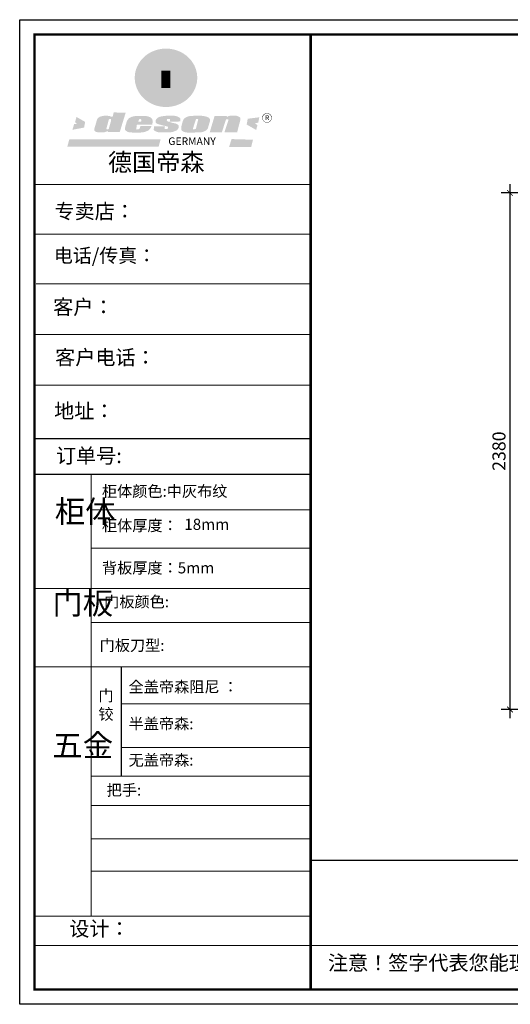
# Model space of a CAD drawing. Units: millimetres. Extents: x 210620 to 248110, y 837391 to 842704.
# Drawn here: x 228905 to 231164, y 837391 to 841927 of the extents above; entities that cross this region are included whole.
import ezdxf

# ---------------------------------------------------------------- set-up
doc = ezdxf.new("R2010")
doc.units = ezdxf.units.MM
doc.header["$LTSCALE"] = 5
for name, color, linetype in [('01', 7, 'Continuous'), ('08打印', 7, 'Continuous'), ('内框图层', 1, 'Continuous')]:
    doc.layers.add(name, color=color, linetype=linetype)
doc.styles.add('DIM', font='simhei.ttf')
doc.styles.get("Standard").update_dxf_attribs({"font": 'simhei.ttf'})
doc.dimstyles.new('MS6', dxfattribs={"dimscale": 20, "dimtxt": 3, "dimasz": 1.3, "dimexe": 2, "dimexo": 2, "dimgap": 1, "dimtad": 1, "dimdec": 0, "dimdsep": 46, "dimtxsty": 'DIM', "dimblk": 'ARCHTICK', "dimcen": 3, "dimdle": 2, "dimclrd": 251, "dimclre": 251, "dimclrt": 33, "dimadec": 0, "dimazin": 0, "dimtfac": 1, "dimtdec": 0, "dimtmove": 2, "dimatfit": 3, "dimldrblk": 'DOT', "dimfxl": 6, "dimfxlon": 1, "dimtvp": 1, "dimtolj": 1, "dimtzin": 0, "dimarcsym": 0})

# ---------------------------------------------------------------- blocks, each defined once
blk = doc.blocks.new('_ArchTick')
at = {"color": 0, "linetype": 'ByBlock', "const_width": 0.15}
blk.add_lwpolyline([(-0.5, -0.5), (0.5, 0.5)], dxfattribs=at)
blk = doc.blocks.new('*D12')
at = {"color": 251, "lineweight": -2, "transparency": 16777216}
for p, q in [((231162.4382332106, 841169.778064965), (231162.4382332106, 838709.778064965)), ((231212.4382332106, 841129.778064965), (231122.4382332106, 841129.778064965)), ((231212.4382332106, 838749.778064965), (231122.4382332106, 838749.778064965))]:
    blk.add_line(p, q, dxfattribs=at)
at = {"layer": 'Defpoints', "color": 0, "transparency": 16777216}
for p in [(231612.7305352526, 841129.778064965), (231162.4382332106, 838749.778064965), (231612.7305352525, 838749.778064965)]:
    blk.add_point(p, dxfattribs=at)
at = {"color": 251, "lineweight": -2, "transparency": 16777216, "xscale": 26, "yscale": 26, "zscale": 26}
for p, rotation in [((231162.4382332106, 841129.778064965), 90), ((231162.4382332106, 838749.778064965), 270)]:
    blk.add_blockref('_ArchTick', p, dxfattribs=dict(at, rotation=rotation))
at = {"color": 33, "transparency": 16777216, "insert": (231112.1011545589, 839939.778064965), "char_height": 60, "attachment_point": 5, "rotation": 90, "style": 'DIM'}
blk.add_mtext('\\A1;2380', dxfattribs=at)
blk = doc.blocks.new('_Dot')
at = {"color": 0, "linetype": 'ByBlock', "lineweight": -2}
blk.add_line((-0.5, 0), (-1, 0), dxfattribs=at)
at = {"color": 0, "linetype": 'ByBlock', "const_width": 0.5}
blk.add_lwpolyline([(-0.25, 0, 1), (0.25, 0, 1)], format="xyb", close=True, dxfattribs=at)

msp = doc.modelspace()

# ---------------------------------------------------------------- hatches: boundary and pattern name
h = msp.add_hatch(color=250)
h.dxf.hatch_style = 1
edge = h.paths.add_edge_path()
edge.add_spline(control_points=[(229434.630705044, 841659.7613011731), (229434.630705044, 841655.9798688027), (229434.8011499432, 841652.1989600792), (229435.7022599078, 841642.2202155318), (229436.72495565, 841636.048348579), (229439.6716635509, 841623.9016856356), (229441.5949383491, 841617.9304368293), (229446.3005249453, 841606.3021157249), (229449.0817052857, 841600.6485312997), (229455.4433029714, 841589.764276988), (229459.0223519277, 841584.5365728583), (229466.9050736647, 841574.6014814068), (229471.2072566281, 841569.8965586885), (229480.4494935289, 841561.0918680575), (229485.388023295, 841556.9941169915), (229495.8064901747, 841549.4754471553), (229501.2849265452, 841546.0561643937), (229512.6791354266, 841539.9527172737), (229518.5934646252, 841537.2698750378), (229530.7495991295, 841532.684134754), (229536.9900360396, 841530.782304893), (229549.6843618116, 841527.7899335049), (229556.1369644312, 841526.7002569849), (229569.1389506337, 841525.3500388659), (229575.6871315066, 841525.0902011939), (229588.7624258717, 841525.4039971196), (229595.2884183251, 841525.9782087044), (229608.2017641761, 841527.9509291546), (229614.5880743248, 841529.3499201848), (229627.1062169651, 841532.9495312469), (229633.2370782734, 841535.1505643622), (229645.1316973949, 841540.3181227767), (229650.8945479963, 841543.285016435), (229661.0162373226, 841549.3756755509), (229665.4478539053, 841552.3895284085), (229673.9230482793, 841558.8761113433), (229677.9671947132, 841562.3499296731), (229685.6115736955, 841569.7141472647), (229689.2130445591, 841573.6056307066), (229695.9217595477, 841581.7575199383), (229699.0299518292, 841586.0180648848), (229704.7084979018, 841594.8553948248), (229707.2785561441, 841599.4306620905), (229712.2911117182, 841609.7594336421), (229714.6083451237, 841615.5655553036), (229718.3707234276, 841627.4339658746), (229719.814503765, 841633.4938174651), (229721.7975159078, 841645.7503018792), (229722.3357158158, 841651.9445996332), (229722.4824127947, 841663.3580461727), (229722.2248919714, 841668.5739770274), (229721.1660684284, 841678.0495931125), (229720.4652761949, 841682.3202514289), (229718.6300603218, 841690.7734933892), (229717.4956784769, 841694.9572819321), (229714.8042945323, 841703.1989188907), (229713.2479679188, 841707.2558559402), (229709.4482834418, 841715.8432039937), (229707.1343154653, 841720.344783172), (229701.9938743039, 841729.0707288216), (229699.1663653239, 841733.296318959), (229693.0367696438, 841741.4189155062), (229689.7342985645, 841745.3172320562), (229682.6969742733, 841752.7407103362), (229678.9630848828, 841756.265775945), (229669.7675824781, 841764.0388848434), (229664.154098216, 841768.1198497398), (229652.3261138752, 841775.478466173), (229646.1110087473, 841778.750261795), (229634.3989571531, 841783.8889515268), (229628.9754681733, 841785.9023825311), (229616.5868385207, 841789.7064830625), (229609.5666886326, 841791.3271248935), (229596.5766856464, 841793.3742767653), (229590.6368315466, 841793.9587169437), (229577.4726192813, 841794.4852198699), (229570.2437046589, 841794.2661400054), (229557.1399267326, 841792.9428692809), (229551.249517056, 841791.9992003241), (229538.4807326356, 841789.17984865), (229531.6410645095, 841787.1568795096), (229518.5635398914, 841782.2579187453), (229512.3154907303, 841779.4130483852), (229501.3090831681, 841773.4436613516), (229496.4773749909, 841770.4459086055), (229486.320859988, 841763.2813191635), (229481.0869948046, 841759.0022087455), (229471.3193206467, 841749.7660071331), (229466.7881240542, 841744.8113646593), (229458.5277909664, 841734.3221962281), (229454.8003985132, 841728.7902445822), (229448.8851717111, 841718.402018633), (229446.5392962181, 841713.6309288441), (229442.1186080835, 841703.048749267), (229440.1537851071, 841697.1982507901), (229437.0909288091, 841685.290655769), (229435.9941101113, 841679.2353789492), (229434.8684578273, 841668.6928454143), (229434.630705044, 841664.2272728026), (229434.630705044, 841659.7613011731)], knot_values=[0, 0, 0, 0, 0.08343992205798882, 0.08343992205798882, 0.221010928439284, 0.221010928439284, 0.3585819348205793, 0.3585819348205793, 0.4961529412018745, 0.4961529412018745, 0.6337239475831697, 0.6337239475831697, 0.7712949539644649, 0.7712949539644649, 0.9088659603457601, 0.9088659603457601, 1.046436966727055, 1.046436966727055, 1.18400797310835, 1.18400797310835, 1.321578979489646, 1.321578979489646, 1.459149985870941, 1.459149985870941, 1.596720992252236, 1.596720992252236, 1.734291998633531, 1.734291998633531, 1.871863005014826, 1.871863005014826, 2.009434011396122, 2.009434011396122, 2.147005017777417, 2.147005017777417, 2.261444736554585, 2.261444736554585, 2.375884455331753, 2.375884455331753, 2.490324174108921, 2.490324174108921, 2.604763892886089, 2.604763892886089, 2.719203611663257, 2.719203611663257, 2.856038358800434, 2.856038358800434, 2.992873105937611, 2.992873105937611, 3.129707853074789, 3.129707853074789, 3.244736046894747, 3.244736046894747, 3.340002332417588, 3.340002332417588, 3.435268617940429, 3.435268617940429, 3.53053490346327, 3.53053490346327, 3.641048885533928, 3.641048885533928, 3.751562867604585, 3.751562867604585, 3.862076849675242, 3.862076849675242, 3.9725908317459, 3.9725908317459, 4.120867510214445, 4.120867510214445, 4.269950502091921, 4.269950502091921, 4.392245503586292, 4.392245503586292, 4.543828900249959, 4.543828900249959, 4.669236731027582, 4.669236731027582, 4.820987325152459, 4.820987325152459, 4.946436909575759, 4.946436909575759, 5.096748404905679, 5.096748404905679, 5.242146688408196, 5.242146688408196, 5.363329629627954, 5.363329629627954, 5.508178589589548, 5.508178589589548, 5.653027549551142, 5.653027549551142, 5.797876509512736, 5.797876509512736, 5.914043921382165, 5.914043921382165, 6.04934223701956, 6.04934223701956, 6.184640552656955, 6.184640552656955, 6.283185307179586, 6.283185307179586, 6.283185307179586, 6.283185307179586], degree=3, periodic=0)
edge = h.paths.add_edge_path(flags=16)
edge.add_ellipse((229578.5282547745, 841659.7613011731), major_axis=(126.4351609525011, 4.499621178730956e-12), ratio=0.9261364678918711, start_angle=179.9999999999978, end_angle=539.9999999999977)
h = msp.add_hatch(color=250)
h.dxf.hatch_style = 1
edge = h.paths.add_edge_path()
edge.add_line((229646.1426050644, 841728.419780618), (229505.6675111159, 841728.419780618))
edge.add_line((229505.6675111159, 841728.419780618), (229505.6675111159, 841636.3105312822))
edge.add_ellipse((229575.9050580901, 841636.3105312822), major_axis=(49.66544576017728, 49.66544576017728), ratio=0.999999999999892, start_angle=134.9999999999969, end_angle=314.9999999999968)
edge.add_line((229646.1426050644, 841636.3105312822), (229646.1426050644, 841728.419780618))
edge = h.paths.add_edge_path(flags=16)
edge.add_line((229643.2322069347, 841725.5093824883), (229643.2322069347, 841636.3105312822))
edge.add_ellipse((229575.9050580901, 841636.3105312822), major_axis=(47.60748350672404, 47.60748350672404), ratio=0.999999999999933, start_angle=134.9999999999982, end_angle=314.99999999999807, ccw=False)
edge.add_line((229508.5779092456, 841636.3105312822), (229508.5779092456, 841725.5093824883))
edge.add_line((229508.5779092456, 841725.5093824883), (229643.2322069348, 841725.5093824883))
h = msp.add_hatch(color=256)
h.paths.add_polyline_path([(229632.2742125778, 841689.5514817216), (229623.4977486075, 841689.5514817216), (229620.78567209, 841697.8983949709), (229618.0735955727, 841689.5514817216), (229609.2971316024, 841689.5514817216), (229616.3974401049, 841684.3928056323), (229613.6853635876, 841676.0458923831), (229620.78567209, 841681.2045684723), (229627.8859805926, 841676.0458923831), (229625.1739040753, 841684.3928056323)])
h.paths.add_polyline_path([(229635.1846107075, 841635.1692128344), (229626.4081467371, 841635.1692128344), (229623.6960702197, 841643.5161260839), (229620.9839937023, 841635.1692128344), (229612.207529732, 841635.1692128344), (229619.3078382345, 841630.0105367453), (229616.5957617172, 841621.663623496), (229623.6960702197, 841626.8222995852), (229630.7963787222, 841621.663623496), (229628.084302205, 841630.0105367453)])
h.paths.add_polyline_path([(229587.5513175557, 841597.2912341077), (229578.7748535853, 841597.2912341077), (229576.0627770679, 841605.6381473572), (229573.3507005505, 841597.2912341077), (229564.5742365802, 841597.2912341077), (229571.6745450827, 841592.1325580184), (229568.9624685653, 841583.7856447692), (229576.0627770679, 841588.9443208585), (229583.1630855705, 841583.7856447692), (229580.4510090531, 841592.1325580184)])
h.paths.add_polyline_path([(229542.938304792, 841635.1692128344), (229534.1618408217, 841635.1692128344), (229531.4497643043, 841643.5161260839), (229528.7376877869, 841635.1692128344), (229519.9612238166, 841635.1692128344), (229527.0615323191, 841630.0105367453), (229524.3494558018, 841621.663623496), (229531.4497643043, 841626.8222995852), (229538.5500728069, 841621.663623496), (229535.8379962895, 841630.0105367453)])
h.paths.add_polyline_path([(229545.8487029217, 841689.5514817216), (229537.0722389513, 841689.5514817216), (229534.3601624339, 841697.8983949709), (229531.6480859166, 841689.5514817216), (229522.8716219462, 841689.5514817216), (229529.9719304488, 841684.3928056323), (229527.2598539314, 841676.0458923831), (229534.3601624339, 841681.2045684723), (229541.4604709365, 841676.0458923831), (229538.7483944191, 841684.3928056323)])
h = msp.add_hatch(color=250)
h.dxf.hatch_style = 1
h.paths.add_polyline_path([(229603.0320295717, 841696.8211280575), (229552.1138049523, 841696.8211280575), (229552.1138049523, 841608.28797232), (229603.0320295717, 841608.28797232)])
h.paths.add_polyline_path([(229598.6664323772, 841612.6535695145), (229556.4794021468, 841612.6535695145), (229556.4794021468, 841692.455530863), (229598.6664323772, 841692.455530863)], flags=16)
msp.add_hatch(color=256).paths.add_polyline_path([(229598.6664323772, 841692.455530863), (229556.4794021468, 841692.455530863), (229556.4794021468, 841665.8548770802), (229598.6664323772, 841665.8548770802)])
h = msp.add_hatch(color=1)
h.dxf.hatch_style = 1
h.paths.add_polyline_path([(229598.6664323772, 841665.8548770802), (229556.4794021468, 841665.8548770802), (229556.4794021468, 841639.2542232974), (229598.6664323772, 841639.2542232974)])
h = msp.add_hatch(color=2)
h.dxf.hatch_style = 1
h.paths.add_polyline_path([(229598.6664323772, 841639.2542232974), (229556.4794021468, 841639.2542232974), (229556.4794021468, 841612.6535695145), (229598.6664323772, 841612.6535695145)])
h = msp.add_hatch(color=1)
h.dxf.hatch_style = 1
h.paths.add_polyline_path([(229206.095462498, 841456.5813990413), (229166.4017501273, 841479.4370774651), (229159.5628286384, 841455.1953499407), (229168.8835928554, 841447.926242482), (229155.6516750688, 841446.8704534105), (229147.321470888, 841420.0496764957), (229201.4676125186, 841430.6854940726)])
h.paths.add_polyline_path([(230008.3311474107, 841477.9339582425), (229955.1217579225, 841471.0735771671), (229949.9724661557, 841444.4896079923), (229993.741477097, 841419.6207191008), (229999.7489738502, 841441.9169725821), (229987.7339184957, 841450.4924339405), (230003.1818556441, 841453.065069351)])
h.paths.add_polyline_path([(229979.0289763492, 841374.4951624406), (229880.378449225, 841377.4439448119), (229868.99566755, 841340.7947625102), (229971.0188982141, 841341.2160171346)])
h.paths.add_polyline_path([(229553.5356940153, 841375.9970528164), (229133.3783611773, 841376.6709103563), (229123.9366219709, 841342.3027971192), (229544.7684089295, 841342.976684631)])
h = msp.add_hatch(color=157)
h.paths.add_polyline_path([(229392.712407423, 841498.5917008126), (229337.8387489752, 841500.365365525), (229332.9396246771, 841480.0677859786), (229328.9994396252, 841479.9777365862), (229328.3834017842, 841479.9728460644), (229327.3189375375, 841480.2421437156), (229326.5023802565, 841480.5226045146), (229325.693720897, 841480.7852042774), (229323.8947499936, 841481.6612455908), (229322.631960174, 841482.3613344316), (229320.6120668685, 841482.984875973), (229318.0952626972, 841483.6923005969), (229315.9384720933, 841484.0978949671), (229311.7391913552, 841484.5176293245), (229309.4007485664, 841484.7456764868), (229308.2265909717, 841484.8696405853), (229306.6187058798, 841484.854118494), (229305.1417946457, 841484.8246690469), (229303.2230386065, 841484.8665574301), (229298.4831890494, 841484.8133995833), (229296.7017690816, 841484.806914326), (229295.4681576923, 841484.7943690743), (229294.7239980215, 841484.7885217112), (229293.4085553951, 841484.730367027), (229292.3203973852, 841484.7013428425), (229291.4007283576, 841484.64882289), (229290.918297014, 841484.602362932), (229290.3073050671, 841484.4858409322), (229289.2246317244, 841484.2692758647), (229288.230590607, 841484.0919412882), (229285.7899136183, 841483.5819449069), (229282.8755807555, 841482.9642507286), (229281.0899924408, 841482.5392005865), (229280.5579797039, 841482.4139606998), (229280.0373750756, 841482.287019762), (229279.6363361936, 841482.1927177412), (229279.0586910259, 841482.055676813), (229278.5367700791, 841481.9303306108), (229278.0841753252, 841481.8229517603), (229277.9913747529, 841481.8008380961), (229277.7939267269, 841481.7521455085), (229277.7009067682, 841481.7241844812), (229277.5787083787, 841481.6829339921), (229277.3753369128, 841481.6077687972), (229277.1631899774, 841481.529733078), (229276.8843762907, 841481.4239311566), (229276.5252134664, 841481.2924364503), (229276.3837090478, 841481.2394912351), (229276.1474295757, 841481.1529502602), (229275.7920231294, 841481.0205872224), (229275.2192212511, 841480.8045216465), (229274.6562582072, 841480.5997897082), (229274.3892646, 841480.5008097978), (229274.1411382462, 841480.4062951462), (229273.8774354382, 841480.2996605057), (229273.6194366844, 841480.1528385332), (229273.3555144892, 841479.9879428927), (229273.1672807047, 841479.8652545824), (229273.0365262389, 841479.7791388733), (229272.8224048187, 841479.6376326826), (229272.5663805459, 841479.4693349408), (229272.3656417188, 841479.3399487415), (229272.0990400297, 841479.1604715971), (229271.850082984, 841478.9979311554), (229271.729859077, 841478.9201080694), (229271.6083188477, 841478.8397334062), (229271.4927020582, 841478.7630797897), (229271.3801566833, 841478.6858945966), (229271.2074993548, 841478.5632062865), (229270.9475261184, 841478.3823632911), (229270.6535479476, 841478.1745161104), (229270.2439529854, 841477.8780016415), (229269.8126387428, 841477.5633071895), (229269.3920744484, 841477.2629653561), (229269.0406169622, 841477.0054687469), (229268.7679192998, 841476.8112299753), (229268.5625733515, 841476.6596237965), (229268.2609166458, 841476.4322145277), (229268.1044939316, 841476.3160114752), (229267.9199897212, 841476.1717410795), (229267.6578226201, 841475.9854759848), (229267.4232982428, 841475.8083540399), (229267.1679321322, 841475.6177300042), (229266.8741733429, 841475.3974438843), (229266.6052052545, 841475.2087335289), (229266.2557222489, 841474.9178537924), (229265.766200843, 841474.5203828482), (229265.4997156956, 841474.1685407837), (229265.2748443328, 841473.869262108), (229265.0951666291, 841473.6299454822), (229264.7717906399, 841473.2104237563), (229264.4870267092, 841472.8404451439), (229264.169354773, 841472.4174150018), (229263.7900351774, 841471.9166680836), (229263.3758330962, 841471.3052465315), (229262.9427637603, 841470.6319492455), (229262.5978878743, 841470.0807023752), (229262.1703032042, 841469.4252661251), (229261.6556220166, 841468.5261543068), (229261.2058792906, 841467.6206635459), (229260.8421361494, 841466.5719655466), (229249.2170545396, 841427.4591661663), (229248.4873743903, 841424.1251060222), (229248.4873743903, 841422.2693655945), (229248.2809315099, 841419.4858081108), (229248.4873743903, 841417.0116292946), (229249.9500254892, 841415.2634803491), (229252.5997779981, 841412.3217251131), (229255.1023220342, 841410.9978820994), (229259.9602016335, 841409.6740390855), (229264.6706533733, 841408.9385471187), (229271.4422431177, 841408.9385471187), (229277.0361650806, 841408.9385471187), (229296.9147935631, 841409.3293636075), (229303.4266294601, 841412.0821958559), (229307.3654981913, 841413.0005508153), (229311.4355601673, 841413.9189057746), (229311.0417610488, 841409.5895181092), (229365.442421781, 841409.6190738721)])
h.paths.add_polyline_path([(229325.4587577461, 841464.0607888693), (229325.1566622664, 841460.6031898897), (229315.1361749477, 841425.1744419158), (229314.1441083103, 841423.6520011867), (229313.0294045105, 841422.6619894501), (229305.4131759882, 841422.4763622495), (229304.5957411606, 841423.3645235519), (229304.2914518138, 841424.185174389), (229304.2001869486, 841425.4617069192), (229314.4047397047, 841465.4243939524), (229315.3814492732, 841467.4107963672), (229316.1653179365, 841468.7213499194), (229316.5251121171, 841469.0742117058), (229317.108900114, 841469.2409147129), (229318.443429383, 841469.2409147129), (229325.4179007788, 841469.2128451294), (229325.5838081625, 841468.9848002075), (229325.5754714681, 841468.607166867)], flags=16)
h = msp.add_hatch(color=157)
h.paths.add_polyline_path([(229515.6606605623, 841467.9863895312), (229514.0435612296, 841470.6792597285), (229511.2588859031, 841474.0902924346), (229508.6536688936, 841476.1548368841), (229506.1384004293, 841477.9499773666), (229503.3535057163, 841479.1168984169), (229498.8473029911, 841480.6663433316), (229494.8939547362, 841482.0521683953), (229492.1698301377, 841482.6926141322), (229488.5308630188, 841483.1695463326), (229441.6828086672, 841483.5472859911), (229437.1232949739, 841483.2953177977), (229432.2042064865, 841482.716960426), (229427.8638601021, 841481.9942263423), (229424.0300775975, 841480.9822072572), (229420.1960757064, 841479.6811158017), (229416.8684183086, 841478.3800243463), (229413.8301319619, 841477.006744535), (229411.4429853279, 841475.7056530797), (229409.0558386938, 841473.970899911), (229406.6686920595, 841471.8023787133), (229404.4261212577, 841469.2001958024), (229402.8346901687, 841467.0317809202), (229400.8817098046, 841464.2850086666), (229399.2178811057, 841461.6828257558), (229398.2495082315, 841459.3375015599), (229391.5878312216, 841437.5343854799), (229390.2561539798, 841430.3234172616), (229389.5885602652, 841424.8264706514), (229389.7153657752, 841421.7429965967), (229389.8586252874, 841420.9744404493), (229390.1089455072, 841420.295189485), (229390.3965614649, 841419.5523617348), (229391.1240477473, 841418.6698351639), (229391.9553039366, 841417.6315561028), (229393.4100571147, 841416.4375245505), (229395.28054808, 841415.087740508), (229397.2548089543, 841413.6860744061), (229400.6873331924, 841411.499692172), (229403.6488341954, 841410.4095310523), (229408.3276942511, 841409.0027617975), (229414.2553033774, 841408.4834096355), (229420.1414484193, 841407.8964406922), (229427.0913995469, 841407.5781315065), (229462.9817466167, 841407.6574430136), (229469.648908294, 841408.4252549512), (229473.7766689706, 841409.0733554179), (229477.7276039706, 841409.8393599886), (229482.390010024, 841410.9619473949), (229487.6024185233, 841412.732954215), (229491.4943385031, 841414.5723220267), (229494.2292130491, 841415.8860650491), (229497.2797850501, 841417.4101005134), (229499.9299763323, 841419.3085798499), (229502.2429702632, 841421.605211458), (229504.8097946017, 841424.8857948087), (229507.0815438334, 841427.8949541934), (229508.6007966999, 841430.3997519291), (229510.4998079365, 841434.2708126403), (229512.0245454705, 841438.3717278807), (229460.9947613152, 841438.3717278807), (229460.0847453022, 841433.8888203542), (229458.5040641609, 841431.0169145293), (229457.3544778762, 841426.8527414512), (229455.7735773482, 841424.4117331315), (229452.6122150655, 841422.8322008753), (229444.9957671565, 841422.6885683734), (229441.1156940593, 841423.1193595629), (229441.2593923448, 841425.7040003844), (229442.8402928729, 841432.165655596), (229444.2772757286, 841443.5095400783), (229514.943924228, 841443.5427105747), (229516.2913973121, 841450.4659885272), (229516.9203789681, 841454.9541055224), (229516.830430423, 841458.9036272147), (229516.5610235608, 841462.7634184631)])
h.paths.add_polyline_path([(229451.998590478, 841461.7738319892), (229452.5448633499, 841463.7930859536), (229453.2100438108, 841465.5672822443), (229454.1044830662, 841466.9310665529), (229454.9074386741, 841468.0140316115), (229455.3769262027, 841468.3553049874), (229456.4008208687, 841469.1322948284), (229457.7520065685, 841469.4481239993), (229458.8193228423, 841469.4748092383), (229460.5783097009, 841469.4814170853), (229461.6489724412, 841469.2883315122), (229462.9298016637, 841469.0827936798), (229463.8187068604, 841467.9980842576), (229464.5738340012, 841467.1427580651), (229464.6675139852, 841466.080999675), (229464.8011204828, 841465.2112309871), (229464.763434278, 841462.9635793272), (229464.4558058241, 841460.6735708789), (229464.2278630472, 841459.3085836903), (229463.8957115904, 841457.4539064205), (229451.438835222, 841457.3219739911), (229451.7682344478, 841460.0657640593)], flags=16)
h.paths.add_polyline_path([(229599.9474932805, 841454.8046256576), (229597.6428360442, 841455.508329232), (229595.2100569775, 841456.0200266642), (229592.7132169952, 841456.6597281911), (229589.7683893812, 841457.5553315921), (229587.335610315, 841458.450934993), (229585.4789407101, 841459.2185342992), (229583.9425756813, 841460.370039574), (229582.5981740109, 841462.4810439816), (229582.4059912657, 841463.760447036), (229582.3219661613, 841464.6012978544), (229582.3219661613, 841465.7326031475), (229582.4476747379, 841466.7696064208), (229582.7243213609, 841467.9219622209), (229582.966963046, 841468.3624281384), (229583.2093853446, 841468.758879359), (229583.5838792557, 841469.4053140604), (229584.3113647164, 841469.4416387421), (229597.0294308434, 841469.617803846), (229596.9203956557, 841460.8334696813), (229594.7734774532, 841460.8236886376), (229594.4830094683, 841458.08861111), (229643.6012773453, 841458.5141928305), (229644.4590793249, 841460.5854351686), (229644.8570467907, 841462.3750472353), (229645.1556320832, 841464.4627685059), (229645.1556320832, 841467.3459437942), (229644.7521799501, 841470.9588700022), (229642.6019709472, 841474.4279510767), (229640.1005238447, 841476.6775911483), (229637.4740263256, 841478.427228514), (229633.7216362851, 841480.3018931353), (229629.8441958283, 841481.926715877), (229625.5916041221, 841483.0514295972), (229617.0864207095, 841484.6762523389), (229610.0493730634, 841485.3626264554), (229600.7103008218, 841485.4239706105), (229592.9071548343, 841485.4239706105), (229585.999984112, 841485.2263297364), (229578.2692357345, 841484.6275597514), (229571.9914854419, 841483.9926424306), (229565.2718903443, 841483.0665264257), (229558.4333876577, 841481.9405369173), (229555.9606802118, 841481.4304342202), (229552.5797118474, 841480.7069559272), (229547.2652885347, 841479.2642519681), (229544.8368972018, 841478.2406444723), (229541.8383198472, 841476.4940902616), (229539.5983816857, 841474.899035914), (229537.5861669142, 841473.076997561), (229536.2571223121, 841471.7093524812), (229535.7259871228, 841471.1406698377), (229535.3084942412, 841470.5340324913), (229534.4351158051, 841469.4692808202), (229533.7142111249, 841468.5973858213), (229533.1449026499, 841467.8391422959), (229532.6896752566, 841467.194550247), (229532.272401762, 841466.2467458409), (229531.9308166765, 841465.4126992259), (229531.3981457807, 841463.8542174769), (229531.0945145934, 841462.9443677732), (229530.7527101217, 841461.7658583121), (229530.6008945286, 841460.5526899354), (229530.41090565, 841458.6907831974), (229530.4488595484, 841457.8187818802), (229530.4109056501, 841456.2263854252), (229530.4488595484, 841455.0890201373), (229530.6763635517, 841453.9516548497), (229531.2077181282, 841453.1176082351), (229532.5356657963, 841451.9392050899), (229534.0913368542, 841450.8018398064), (229537.3086427444, 841448.454601924), (229539.5632798145, 841447.4343965304), (229541.0096962985, 841446.8817675561), (229542.7963815466, 841446.2441923433), (229545.8182138915, 841445.3919657451), (229548.4348390089, 841444.6759295504), (229551.6593846594, 841443.6579567865), (229561.8602078417, 841440.7479899431), (229577.2041133279, 841437.3750182553), (229583.3414561355, 841435.6884260958), (229586.2173963273, 841435.0462793078), (229586.8369443554, 841434.5992218172), (229587.1331163943, 841434.1182496204), (229587.3182787655, 841431.671181306), (229587.3551357302, 841427.9312078449), (229587.0960400429, 841427.0802570352), (229586.7627916523, 841426.4513997089), (229585.0965496998, 841425.1564745636), (229583.4305271339, 841423.8615494184), (229582.6159443334, 841423.565566528), (229581.3939604393, 841423.4915708055), (229572.2609414156, 841423.4915708055), (229571.8989798463, 841423.9305219398), (229571.9537509303, 841429.8310692854), (229571.8425218756, 841430.5485938999), (229572.1799386133, 841431.4217646896), (229572.4684447641, 841432.3877334304), (229572.6746556118, 841432.7270024569), (229573.9315219905, 841433.6664079237), (229573.8560529673, 841435.763591291), (229522.9980485946, 841435.9957847652), (229522.7907281672, 841428.5372072969), (229522.251256283, 841424.0753502777), (229522.1060222905, 841422.4054496819), (229522.2512562829, 841420.6629354678), (229522.5419436546, 841419.3561029648), (229523.4137863825, 841417.9765505277), (229525.4496949172, 841416.158233224), (229527.774974503, 841414.8514007212), (229529.8821837138, 841413.6170755213), (229533.7343947007, 841411.7246561791), (229537.7307427466, 841410.4903309791), (229542.821172243, 841409.1072701241), (229547.3988950323, 841408.2360130169), (229553.4296159059, 841408.0181721612), (229593.7743904418, 841408.0173216357), (229600.67717343, 841408.8885787429), (229610.6502732225, 841410.853080125), (229616.6812134829, 841413.1038896693), (229625.0372139423, 841416.5889180978), (229627.1865453985, 841417.6081666502), (229629.1415002425, 841418.9103212624), (229631.3568670941, 841421.1241329456), (229633.5724533323, 841423.9890219348), (229635.2667767819, 841426.7237805151), (229636.5699337535, 841430.2397468106), (229637.2215122391, 841433.6255826972), (229637.4038225831, 841436.1449456831), (229637.3125577178, 841437.9702798226), (229636.7645297523, 841440.0695895038), (229635.6684738215, 841441.7124859134), (229634.2981845211, 841443.0815130968), (229632.6541006248, 841444.2679962349), (229630.6445184922, 841445.4545856894), (229628.4524066318, 841446.7323940073), (229625.9860614011, 841447.7363330995), (229621.8756322729, 841449.4704483742), (229617.4911891628, 841450.4744937823), (229613.0154811871, 841451.1133447838), (229609.8065119915, 841451.7980178491), (229607.3737329245, 841452.4377193761), (229605.1331366025, 841453.1414229505), (229602.7003575365, 841453.8451265249)])
h.paths.add_polyline_path([(229769.6672348149, 841424.1077765641), (229771.3514664766, 841427.4736251006), (229779.9972767612, 841456.8351490854), (229781.8050231323, 841463.5866208768), (229781.8050231323, 841466.2673710851), (229780.8658286887, 841468.9482276092), (229779.3902337748, 841471.3609559542), (229778.3172134467, 841472.9694060794), (229776.7073538749, 841474.7119202936), (229774.9636684187, 841476.0523485558), (229772.9902850922, 841477.2464864235), (229769.6402502515, 841478.9202143842), (229766.2904347972, 841480.2353395112), (229760.0688474986, 841482.0285663113), (229752.1557887769, 841483.4702071134), (229746.8916050176, 841484.3070179359), (229740.3111010853, 841485.143935074), (229732.7714385196, 841485.4738326706), (229699.1513049752, 841484.367298934), (229694.1429261031, 841484.2824590107), (229686.8316450876, 841483.0950190315), (229682.1628768198, 841482.1619925065), (229677.5790112033, 841480.8048726807), (229673.2790319708, 841479.2632951268), (229667.9220476393, 841475.9826054609), (229664.4660490243, 841473.2198858529), (229661.5284611711, 841470.6299292468), (229659.6274754544, 841468.039866325), (229657.5538324075, 841463.7232365415), (229655.653066078, 841459.579157131), (229648.8174154185, 841434.246360031), (229648.8154409382, 841428.1084361059), (229648.976251386, 841425.5778036567), (229649.3351680198, 841422.3496339436), (229649.5646465034, 841420.5156882324), (229650.3103418815, 841418.6244383631), (229651.3427756707, 841417.019815603), (229652.6123664778, 841415.6202758155), (229654.5763161763, 841414.0666845884), (229656.7857595871, 841412.6766068975), (229660.0590090845, 841411.2047724385), (229662.1047900204, 841410.3870984409), (229664.7233896183, 841409.5694244431), (229667.4238204535, 841408.9152639819), (229669.7969263392, 841408.424617057), (229672.4155259372, 841408.1793467524), (229676.1799822456, 841407.6886998275), (229679.6168942181, 841407.2799159865), (229683.7481650818, 841407.3413664572), (229734.0487078612, 841408.1072647122), (229737.5639408837, 841408.4324844184), (229741.1548623163, 841409.0026554819), (229744.1268938807, 841409.7451642842), (229748.3246389131, 841410.7941812308), (229754.1164476753, 841412.6863879414), (229757.7613382349, 841414.1762960682), (229760.9090985423, 841415.9145576548), (229763.6428761556, 841417.7355328508), (229765.8795235166, 841419.639327972), (229767.9503145358, 841421.7086566276)])
h.paths.add_polyline_path([(229702.5601354507, 841424.7338696824), (229702.6669767714, 841425.5345331692), (229715.5627461218, 841466.7858727216), (229716.5381393702, 841468.5780363649), (229717.0975754437, 841469.1921158097), (229717.8329596472, 841469.4082556143), (229718.7412205667, 841469.5378544446), (229725.489116548, 841469.5378544446), (229726.1378430068, 841469.4514197859), (229726.8732272102, 841468.9838173878), (229726.8732272102, 841467.8522191261), (229716.2919874978, 841425.8047876618), (229715.6779241369, 841424.7232381131), (229714.8078365024, 841423.9082220078), (229713.4485165369, 841423.4736034533), (229711.4365211521, 841423.1475332218), (229703.3345704859, 841422.658587348), (229703.0410310873, 841422.9722186433), (229702.8271290592, 841423.4793445008), (229702.6669767714, 841424.0932113143)], flags=16)
h.paths.add_polyline_path([(229854.5389524637, 841467.5049920717), (229855.0512203978, 841468.3010839836), (229855.6771306402, 841468.8697666274), (229856.4169025775, 841469.1540547914), (229857.7257636031, 841469.1540547914), (229862.1646146139, 841469.1540547914), (229863.5302967936, 841469.0971758955), (229864.4407515801, 841468.7560088355), (229864.8959789734, 841467.9030380276), (229865.0098406683, 841466.3677330979), (229865.1237023633, 841464.5481400077), (229865.0098406682, 841462.8423047039), (229864.8959789733, 841461.2501208836), (229864.4038946145, 841459.6925959754), (229847.8753009735, 841408.9892597045), (229906.5518084017, 841408.9892597045), (229920.2887063427, 841463.6719923787), (229920.6118629452, 841467.676798232), (229920.7410817089, 841470.3874231501), (229920.5467050967, 841473.878298942), (229920.288486956, 841475.3626786529), (229919.771831288, 841476.5243902343), (229918.867519329, 841477.4278609969), (229917.3164553916, 841478.8512154992), (229913.5704275653, 841480.8518642171), (229908.9146031126, 841482.6995246521), (229905.2008251307, 841484.0900276058), (229904.1661974744, 841484.5691924357), (229902.6243477782, 841485.0992824829), (229901.374282387, 841485.3236085959), (229900.2398337845, 841485.4250337674), (229899.2043285817, 841485.4475726943), (229894.4653565714, 841485.4990294899), (229890.2899889806, 841485.5311368293), (229884.5328433173, 841485.5626062745), (229881.256741793, 841485.5304989351), (229877.5574433328, 841485.4016443149), (229875.822972118, 841485.2732149572), (229874.0231236678, 841485.0845046014), (229872.4202844703, 841484.8266890452), (229870.6548797309, 841484.500087235), (229868.627966051, 841484.107994958), (229867.12428964, 841483.5853470094), (229865.6857710772, 841482.997421225), (229864.2472525146, 841482.2787271377), (229863.2012167504, 841481.5600330506), (229862.0898037507, 841480.9721072663), (229860.8199935569, 841479.8183693619), (229858.542979044, 841479.9428650388), (229859.302495784, 841484.1174570547), (229802.5203924716, 841484.5300682606), (229779.9244403782, 841408.5957853234), (229836.0350010153, 841409.0367828194)])
h = msp.add_hatch(color=157)
h.dxf.hatch_style = 1
edge = h.paths.add_edge_path()
edge.add_ellipse((230043.6293040471, 841474.8386206231), major_axis=(15.53219583026052, 15.53219583026051), ratio=0.9999999999998259, start_angle=134.999999999995, end_angle=314.999999999995)
edge.add_ellipse((230043.6293040471, 841474.8386206231), major_axis=(15.53219583026052, 15.53219583026051), ratio=0.9999999999998259, start_angle=314.999999999995, end_angle=494.9999999999951)
edge = h.paths.add_edge_path(flags=16)
edge.add_ellipse((230043.6293040471, 841474.8386206231), major_axis=(-14.24550070567967, 14.24550070567967), ratio=0.9999999999996446, start_angle=45.000000000010175, end_angle=225.0000000000102, ccw=False)
edge.add_ellipse((230043.6293040471, 841474.8386206231), major_axis=(-14.24550070567967, 14.24550070567967), ratio=0.9999999999996446, start_angle=-134.99999999998983, end_angle=45.000000000010175, ccw=False)

# ---------------------------------------------------------------- linework, layer by layer
at = {"color": 0, "lineweight": 9}
for p, q in [((228904.7075126595, 837391.4637814674), (228904.7075126595, 841927.4721032893)), ((228904.7075126595, 841927.4721032893), (235518.9452955151, 841927.4721032893)), ((228973.1777139141, 837459.8098051542), (228973.1777139141, 841859.1260796025)), ((228973.1777139141, 841859.1260796025), (235450.5992718283, 841859.1260796025)), ((230244.5294444598, 841167.8484752205), (228973.1777139141, 841167.8484752205)), ((230134.9622370448, 841167.8484752205), (228973.1777139141, 841167.8484752205)), ((230134.9622370448, 841167.8484752205), (228973.1777139141, 841167.8484752205)), ((230244.5294444598, 840939.1965520014), (228973.1777139141, 840939.1965520014)), ((230244.5294444598, 840711.2684099792), (228980.404835031, 840711.2684099792)), ((230244.5294444598, 840477.3740170316), (228973.1777139141, 840477.3740170316)), ((230244.5294444598, 840243.4796240841), (228973.1777139141, 840243.4796240841)), ((230244.5294444598, 839669.3898529465), (229234.2514108092, 839669.3898529465)), ((230244.5294444598, 839493.2415302042), (229234.2514108092, 839493.2415302042)), ((230244.5294444598, 839307.5090457078), (228973.1777139141, 839307.5090457078)), ((230244.5294444598, 839150.4102918736), (229234.2514108092, 839150.4102918736)), ((230244.5294444598, 838946.3460787947), (228973.1777139141, 838946.3460787947)), ((230244.5294444598, 838776.4207616065), (229371.6255408525, 838776.4207616065)), ((230244.5294444598, 838573.785651839), (229371.6255408525, 838573.785651839)), ((230244.5294444598, 838442.8502709434), (229234.2514108092, 838442.8502709434)), ((230244.5294444598, 838307.0448771452), (229234.2514108092, 838307.0448771452)), ((230244.5294444598, 838153.4042269813), (229234.2514108092, 838153.4042269813)), ((235056.1850772556, 838053.6319404041), (230244.5294444598, 838053.6319404041)), ((230244.5294444598, 838004.0652117655), (229234.2514108092, 838004.0652117655)), ((230244.5294444598, 837798.1109601274), (228973.1777139141, 837798.1109601274)), ((230244.5294444598, 837798.1109601274), (229234.2514108092, 837797.42396164)), ((235450.5992718283, 837661.830540201), (228973.1777139141, 837661.830540201)), ((235450.5992718283, 837459.8098051542), (228973.1777139141, 837459.8098051542)), ((235518.9452955151, 837391.4637814674), (228904.7075126595, 837391.4637814674))]:
    msp.add_line(p, q, dxfattribs=at)
at = {"lineweight": 9}
msp.add_line((229234.2514108092, 837798.1109601274), (229234.2514108092, 839833.0545522457), dxfattribs=at)
msp.add_line((229371.6255408525, 838946.3460787947), (229371.6255408525, 838442.8502709434))
at = {"color": 0, "lineweight": 9}
msp.add_lwpolyline([(235518.9452955151, 837391.4637814674), (228904.7075126595, 837391.4637814674), (228904.7075126595, 841927.4721032893), (235518.9452955151, 841927.4721032893)], close=True, dxfattribs=at)
msp.add_lwpolyline([(235518.9452955151, 837391.4637814674), (228904.7075126595, 837391.4637814674), (228904.7075126595, 841927.4721032893), (235518.9452955151, 841927.4721032893)], close=True, dxfattribs=at)
at = {"color": 0, "lineweight": 9, "const_width": 11.33844400630941}
msp.add_lwpolyline([(235450.5992718283, 837459.8098051542), (228973.1777139141, 837459.8098051542), (228973.1777139141, 841859.1260796025), (235450.5992718283, 841859.1260796025)], close=True, dxfattribs=at)
msp.add_lwpolyline([(230244.5294444598, 841859.1260796025), (230244.5294444598, 837459.8098051542)], dxfattribs=at)
at = {"layer": '01'}
for p, q in [((230244.5294444598, 839996.7192515447), (228973.1777139144, 839996.7192515447)), ((230244.5294444595, 839832.1193324603), (228973.1777139141, 839832.1193324603))]:
    msp.add_line(p, q, dxfattribs=at)
at = {"layer": '08打印', "color": 0}
msp.add_lwpolyline([(235518.9452955151, 841927.4721032893), (235518.9452955151, 837391.4637814674), (228904.7075126595, 837391.4637814674), (228904.7075126595, 841927.4721032893)], close=True, dxfattribs=at)
at = {"layer": '内框图层'}
msp.add_lwpolyline([(230244.5294444598, 841859.1260796025), (235450.5992718283, 841859.1260796025), (235450.5992718283, 838053.6319404041), (230244.5294444598, 838053.6319404041)], close=True, dxfattribs=at)

# ---------------------------------------------------------------- texts
at = {"color": 157}
for s, height, p in [('R', 22.35185763638697, (230034.9704309232, 841464.7122030649)), ('GERMANY', 34.9247775568594, (229589.2795661719, 841350.2705582851))]:
    msp.add_text(s, height=height, dxfattribs=at).set_placement(p)
at = {"lineweight": 9, "attachment_point": 1}
for s, insert, char_height, width in [('{\\fSimSun|b0|i0|c134|p54;德国帝森}', (229311.1913704547, 841311.5059570108), 81.40973789806884, 1025.619239621979), ('{\\fSimSun|b0|i0|c134|p54;订单号:}', (229071.7384113958, 839952.6101932424), 67.84144824839069, 1284.914333530022), ('{\\fSimSun|b0|i0|c134|p54;柜体颜色:中灰布纹}', (229283.4398717422, 839780.6461996415), 51.19635014780356, 1203.94464405786), ('{\\fSimSun|b0|i0|c134|p54;柜体}', (229066.6706145593, 839712.94935733), 102.3927002956071, 55.26979871775904), ('{\\fSimSun|b0|i0|c134|p54;柜体厚度：}', (229283.4398717422, 839622.8335306937), 51.19635014780356, 579.7075577455821), ('{\\fSimSun|b0|i0|c134|p54;\\C3;18mm}', (229662.8680695801, 839628.1745992688), 51.19635014780356, 579.7075577455821), ('{\\fSimSun|b0|i0|c134|p54;背板厚度：5mm}', (229283.4398717422, 839427.6993396649), 51.19635014780356, 579.7075577455821), ('{\\fSimSun|b0|i0|c134|p54;门板}', (229055.5318589146, 839290.4746326949), 102.3927002956071, 55.26979871775904), ('{\\fSimSun|b0|i0|c134|p54;门板颜色:}', (229293.7815541689, 839271.573402194), 51.19635014780356, 645.7400899646527), ('{\\fSimSun|b0|i0|c134|p54;门板刀型:}', (229272.7632029444, 839070.7412091357), 51.19635014780356, 688.0686708073937), ('{\\fSimSun|b0|i0|c134|p54;门\\P铰}', (229267.5540634552, 838839.302309135), 51.19635014780356, 579.7075577455821), ('{\\fSimSun|b0|i0|c134|p54;全盖帝森阻尼 ：}', (229406.1695975972, 838879.66338437), 51.19635014780356, 865.6677596383711), ('{\\fSimSun|b0|i0|c134|p54;半盖帝森:}', (229406.1695975972, 838709.7380671818), 51.19635014780356, 865.6677596383711), ('{\\fSimSun|b0|i0|c134|p54;五金}', (229055.5318589146, 838635.6631453629), 102.3927002956071, 55.26979871775904), ('{\\fSimSun|b0|i0|c134|p54;无盖帝森:}', (229406.1695975972, 838542.2636999219), 51.19635014780356, 865.6677596383711), ('{\\fSimSun|b0|i0|c134|p54;把手: }', (229305.1991137476, 838403.8824286071), 51.19635014780356, 579.7075608577655), ('{\\fSimSun|b0|i0|c134|p54;设计： }', (229133.1964399142, 837773.9489476642), 67.84144824839069, 579.7075577455821), ('{\\fSimSun|b0|i0|c134|p54;注意！签字代表您能理解并知晓图纸内容及柜体结构，如有变动请在24小时内提出变动申请！}', (230324.1910366177, 837616.3639663645), 67.84144824839069, 4391.140463478725)]:
    msp.add_mtext(s, dxfattribs=dict(at, insert=insert, char_height=char_height, width=width))
at = {"color": 0, "lineweight": 9, "attachment_point": 1}
for s, insert, char_height, width in [('{\\fSimSun|b0|i0|c134|p54;专卖店：}', (229064.8465795278, 841078.6038771232), 67.84144824839069, 579.7075577455821), ('{\\fSimSun|b0|i0|c134|p54;电话/传真： }', (229062.3398722328, 840873.1097512351), 63.99543768475443, 1193.452577762989), ('{\\fSimSun|b0|i0|c134|p54;客户： }', (229058.6894560157, 840637.7552395787), 67.97601204307611, 1125.633409345127), ('{\\fSimSun|b0|i0|c134|p54;客户电话：}', (229068.0236382581, 840405.6101377984), 67.84144824839069, 1157.060574252875), ('{\\fSimSun|b0|i0|c134|p54;地址： }', (229063.2978998584, 840158.7613858505), 67.84144824839069, 1284.914333530022)]:
    msp.add_mtext(s, dxfattribs=dict(at, insert=insert, char_height=char_height, width=width))

# ---------------------------------------------------------------- dimensions: what is measured, and where the dimension line sits
dim = msp.add_linear_dim(base=(231162.4382332106, 838749.778064965), p1=(231612.7305352526, 841129.778064965), p2=(231612.7305352525, 838749.778064965), angle=90, dimstyle='MS6', override={"dimexo": 7, "dimfxl": 2.5, "dimarcsym": 1})
dim.commit()
dim.dimension.update_dxf_attribs({"geometry": '*D12', "text_midpoint": (231112.1011545589, 839939.778064965)})

doc.saveas('drawing.dxf')
